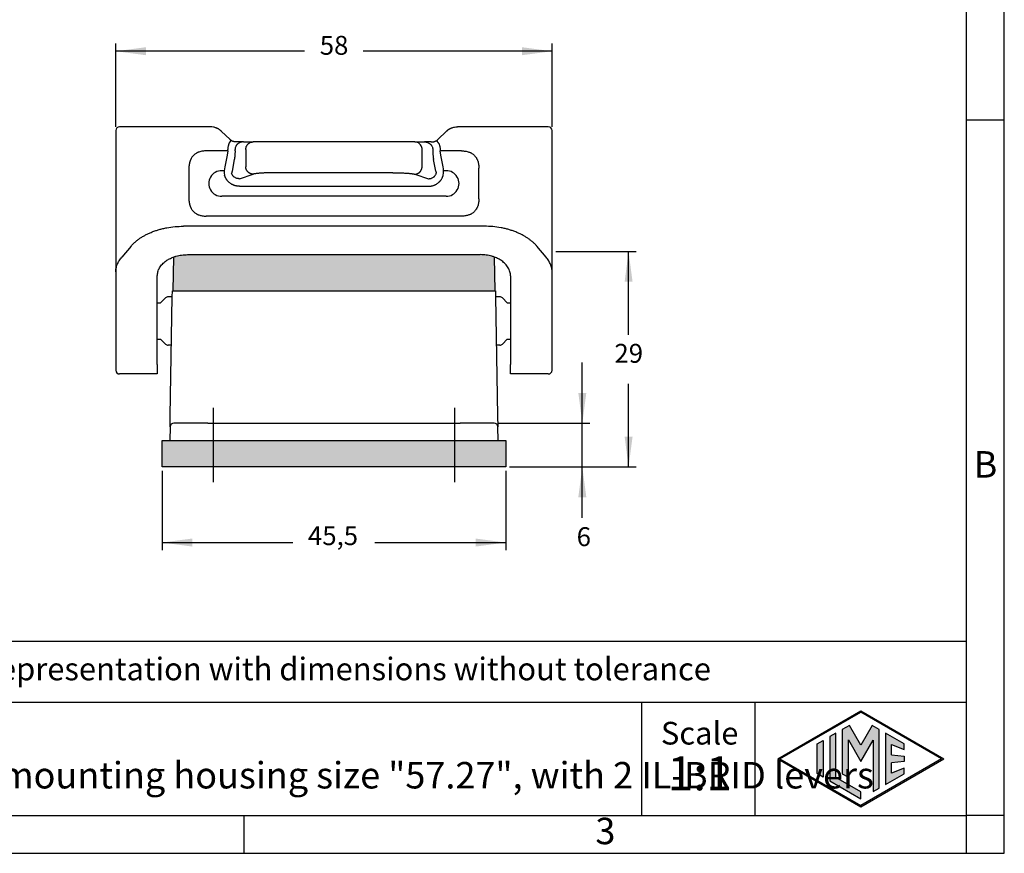
# Model space of a CAD drawing. Units: millimetres. Extents: x -297 to 0, y 0 to 210.
# Drawn here: x -130 to 0, y 0 to 110 of the extents above; entities that cross this region are included whole.
import ezdxf

# ---------------------------------------------------------------- set-up
doc = ezdxf.new("R2010")
doc.units = ezdxf.units.MM
doc.linetypes.add('DOT_CENTER', pattern=[14, 12, -1, 0, -1])
doc.layers.add('1', color=7, linetype='Continuous')
doc.styles.add('CONVERTER_11', font='ARIAL.TTF', dxfattribs={"width": 1.2})
doc.styles.add('CONVERTER_14', font='txt.shx', dxfattribs={"width": 0.9})
doc.dimstyles.new('ME10_DIM_10', dxfattribs={"dimtxt": 2.5, "dimasz": 4, "dimexe": 1, "dimexo": 0.5, "dimgap": 2, "dimtad": 1, "dimtih": 1, "dimtoh": 1, "dimdsep": 46, "dimtxsty": 'CONVERTER_14', "dimsah": 1, "dimcen": 0.09, "dimclrd": 2, "dimclre": 2, "dimclrt": 4, "dimadec": 0, "dimazin": 0, "dimtfac": 1, "dimtdec": 4, "dimtix": 1, "dimtmove": 0, "dimatfit": 3, "dimfxl": 1, "dimtolj": 1, "dimtzin": 0, "dimarcsym": 0})
doc.dimstyles.new('ME10_DIM_11', dxfattribs={"dimtxt": 2.5, "dimasz": 4, "dimexe": 1, "dimexo": 0.5, "dimgap": 2, "dimtad": 0, "dimdsep": 46, "dimtxsty": 'CONVERTER_14', "dimsah": 1, "dimcen": 0.09, "dimclrd": 2, "dimclre": 2, "dimclrt": 4, "dimadec": 0, "dimazin": 0, "dimtfac": 1, "dimtdec": 4, "dimtix": 1, "dimtmove": 0, "dimatfit": 3, "dimfxl": 1, "dimtolj": 1, "dimtzin": 0, "dimarcsym": 0})
doc.dimstyles.new('ME10_DIM_12', dxfattribs={"dimtxt": 2.5, "dimasz": 4, "dimexe": 1, "dimexo": 0.5, "dimgap": 2, "dimtad": 0, "dimtih": 1, "dimtoh": 1, "dimdsep": 46, "dimtxsty": 'CONVERTER_14', "dimsah": 1, "dimcen": 0.09, "dimclrd": 2, "dimclre": 2, "dimclrt": 4, "dimadec": 0, "dimazin": 0, "dimtfac": 1, "dimtdec": 4, "dimtix": 1, "dimtmove": 0, "dimatfit": 3, "dimfxl": 1, "dimtolj": 1, "dimtzin": 0, "dimarcsym": 0})
doc.dimstyles.new('ME10_DIM_13', dxfattribs={"dimtxt": 2.5, "dimasz": 4, "dimexe": 1, "dimexo": 0.5, "dimgap": 2, "dimtad": 0, "dimtih": 1, "dimtoh": 1, "dimdsep": 46, "dimtxsty": 'CONVERTER_14', "dimsah": 1, "dimcen": 0.09, "dimclrd": 2, "dimclre": 2, "dimclrt": 4, "dimadec": 0, "dimazin": 0, "dimtfac": 1, "dimtdec": 4, "dimtix": 1, "dimtmove": 0, "dimatfit": 3, "dimfxl": 1, "dimtolj": 1, "dimtzin": 0, "dimarcsym": 0})

# ---------------------------------------------------------------- blocks, each defined once
blk = doc.blocks.new('_formato_A4', base_point=(9.93, 0))
at = {"layer": '1', "linetype": 'Continuous'}
h = blk.add_hatch(color=7, dxfattribs=at)
h.paths.add_polyline_path([(-8.01, 12.5), (-19, 6.16), (-29.99, 12.5), (-19, 18.84)])
h.paths.add_polyline_path([(-29.69, 12.5), (-19, 6.33), (-8.31, 12.5), (-19, 18.67)], flags=16)
for points in [[(-22.28, 15.9), (-23.09, 15.43), (-23.09, 9.57), (-19, 7.21), (-19, 8.15), (-22.28, 10.04)], [(-20.5, 16.92), (-21.44, 16.38), (-21.45, 10.53), (-20.64, 10.06), (-20.64, 14.99), (-19, 12.15), (-17.37, 14.97), (-17.37, 8.17), (-16.56, 8.62), (-16.56, 16.38), (-17.5, 16.92), (-19, 14.32)], [(-13.27, 14.48), (-15.72, 15.9), (-15.72, 9.1), (-13.27, 10.52), (-13.27, 11.27), (-14.91, 10.61), (-14.91, 11.99), (-13.27, 12.15), (-13.27, 12.85), (-14.91, 13.01), (-14.91, 14.39), (-13.27, 13.73)], [(-23.96, 10.07), (-24.77, 10.54), (-24.77, 14.46), (-23.96, 14.93)]]:
    blk.add_hatch(color=7, dxfattribs=at).paths.add_polyline_path(points)
at = {"layer": '1', "color": 7, "linetype": 'Continuous'}
for p, q in [((0, 0), (0, 210)), ((-5, 5), (-5, 184)), ((0, 97), (-5, 97)), ((-5, 28), (-190, 28)), ((-190, 20), (-5, 20)), ((-48, 20), (-48, 5)), ((-33, 20), (-33, 5)), ((-29.99, 12.5), (-19, 18.84)), ((-29.69, 12.5), (-19, 18.67)), ((-19, 18.84), (-8.01, 12.5)), ((-8.31, 12.5), (-19, 18.67)), ((-22.28, 15.9), (-23.09, 15.43)), ((-22.28, 10.04), (-22.28, 15.9)), ((-21.44, 16.38), (-21.45, 10.53)), ((-20.5, 16.92), (-21.44, 16.38)), ((-19, 14.32), (-20.5, 16.92)), ((-17.5, 16.92), (-19, 14.32)), ((-16.56, 16.38), (-17.5, 16.92)), ((-16.56, 8.62), (-16.56, 16.38)), ((-13.27, 14.48), (-15.72, 15.9)), ((-15.72, 15.9), (-15.72, 9.1)), ((-24.77, 14.46), (-23.96, 14.93)), ((-24.77, 10.54), (-24.77, 14.46)), ((-23.96, 14.93), (-23.96, 10.07)), ((-23.09, 15.43), (-23.09, 9.57)), ((-20.64, 10.06), (-20.64, 14.99)), ((-20.64, 14.99), (-19, 12.15)), ((-19, 12.15), (-17.37, 14.97)), ((-17.37, 14.97), (-17.37, 8.17)), ((-14.91, 13.01), (-14.91, 14.39)), ((-14.91, 14.39), (-13.27, 13.73)), ((-13.27, 13.73), (-13.27, 14.48)), ((-29.99, 12.5), (-19, 6.16)), ((-29.69, 12.5), (-19, 6.33)), ((-19, 6.16), (-8.01, 12.5)), ((-8.31, 12.5), (-19, 6.33)), ((-14.91, 13.01), (-13.27, 12.85)), ((-13.27, 12.15), (-14.91, 11.99)), ((-14.91, 10.61), (-14.91, 11.99)), ((-13.27, 12.85), (-13.27, 12.15)), ((-23.96, 10.07), (-24.77, 10.54)), ((-21.45, 10.53), (-20.64, 10.06)), ((-15.72, 9.1), (-13.27, 10.52)), ((-13.27, 11.27), (-14.91, 10.61)), ((-13.27, 10.52), (-13.27, 11.27)), ((-23.09, 9.57), (-19, 7.21)), ((-19, 8.15), (-22.28, 10.04)), ((-19, 7.21), (-19, 8.15)), ((-17.37, 8.17), (-16.56, 8.62)), ((-196.4, 5), (-100.6, 5)), ((-100.6, 0), (-100.6, 5)), ((-100.6, 5), (-5, 5)), ((-5, 0), (-5, 5)), ((0, 5), (-5, 5)), ((-297, 0), (0, 0))]:
    blk.add_line(p, q, dxfattribs=at)
at = {"layer": '1', "color": 7, "style": 'CONVERTER_11'}
for s, insert, char_height, attachment_point, line_spacing_factor in [('B', (-2.5, 51), 3.5, 5, 1.320528), ('Simplified representation with dimensions without tolerance', (-155, 24), 3, 4, 0.90036), ('CLI 10\\Pbulkhead mounting housing size "57.27", with 2 IL-BRID levers', (-155, 12.5), 3.5, 4, 0.90036), ('Scale', (-40.32, 15.5), 3, 5, 1.320528), ('1:1', (-40.32, 10), 4.5, 5, 1.320528), ('3', (-52.8, 2.5), 3.5, 5, 1.320528)]:
    blk.add_mtext(s, dxfattribs=dict(at, insert=insert, char_height=char_height, attachment_point=attachment_point, line_spacing_factor=line_spacing_factor))
blk = doc.blocks.new('A4_oriz_new', base_point=(-297, 0))
at = {"layer": '1'}
blk.add_blockref('_formato_A4', (9.93, 0), dxfattribs=at)
blk = doc.blocks.new('*D5')
at = {"layer": '1', "color": 2, "linetype": 'Continuous'}
for p, q in [((-59.35, 79.61), (-48.73, 79.61)), ((-49.73, 68.61), (-49.73, 79.61)), ((-49.73, 51.11), (-49.73, 62.11)), ((-65.48, 51.11), (-48.73, 51.11))]:
    blk.add_line(p, q, dxfattribs=at)
at = {"layer": '1', "color": 2}
for points in [[(-49.2, 75.61), (-50.25, 75.61), (-49.73, 79.61)], [(-50.25, 55.11), (-49.2, 55.11), (-49.73, 51.11)]]:
    blk.add_solid(points, dxfattribs=at)
at = {"layer": '1', "color": 4, "insert": (-51.6, 64.11), "char_height": 2.5, "attachment_point": 7, "rotation": 0.0001, "line_spacing_factor": 0.60024, "style": 'CONVERTER_14'}
blk.add_mtext('29', dxfattribs=at)
blk = doc.blocks.new('*D6')
at = {"layer": '1', "color": 2, "linetype": 'Continuous'}
for p, q in [((-55.85, 56.91), (-55.85, 64.91)), ((-67.04, 56.91), (-54.85, 56.91)), ((-55.85, 51.11), (-55.85, 56.91)), ((-65.48, 51.11), (-54.85, 51.11)), ((-55.85, 44.36), (-55.85, 51.11))]:
    blk.add_line(p, q, dxfattribs=at)
at = {"layer": '1', "color": 2}
for points in [[(-56.38, 60.91), (-55.32, 60.91), (-55.85, 56.91)], [(-55.32, 47.11), (-56.38, 47.11), (-55.85, 51.11)]]:
    blk.add_solid(points, dxfattribs=at)
at = {"layer": '1', "color": 4, "insert": (-56.6, 39.86), "char_height": 2.5, "attachment_point": 7, "rotation": 0.0001, "line_spacing_factor": 0.60024, "style": 'CONVERTER_14'}
blk.add_mtext('6', dxfattribs=at)
blk = doc.blocks.new('*D7')
at = {"layer": '1', "color": 2, "linetype": 'Continuous'}
for p, q in [((-117.6, 96.11), (-117.6, 107.11)), ((-59.85, 96.11), (-59.85, 107.11)), ((-92.6, 106.11), (-117.6, 106.11)), ((-59.85, 106.11), (-84.85, 106.11))]:
    blk.add_line(p, q, dxfattribs=at)
at = {"layer": '1', "color": 2}
for points in [[(-113.6, 106.64), (-113.6, 105.58), (-117.6, 106.11)], [(-63.85, 105.58), (-63.85, 106.64), (-59.85, 106.11)]]:
    blk.add_solid(points, dxfattribs=at)
at = {"layer": '1', "color": 4, "insert": (-90.6, 104.86), "char_height": 2.5, "attachment_point": 7, "rotation": 0.0001, "line_spacing_factor": 0.60024, "style": 'CONVERTER_14'}
blk.add_mtext('58', dxfattribs=at)
blk = doc.blocks.new('*D8')
at = {"layer": '1', "color": 2, "linetype": 'Continuous'}
for p, q in [((-111.48, 50.61), (-111.48, 40.11)), ((-65.98, 50.61), (-65.98, 40.11)), ((-111.48, 41.11), (-94.16, 41.11)), ((-83.29, 41.11), (-65.98, 41.11))]:
    blk.add_line(p, q, dxfattribs=at)
at = {"layer": '1', "color": 2}
for points in [[(-107.48, 41.64), (-107.48, 40.58), (-111.48, 41.11)], [(-69.98, 40.58), (-69.98, 41.64), (-65.98, 41.11)]]:
    blk.add_solid(points, dxfattribs=at)
at = {"layer": '1', "color": 4, "insert": (-92.16, 39.99), "char_height": 2.5, "attachment_point": 7, "rotation": 0.0001, "line_spacing_factor": 0.60024, "style": 'CONVERTER_14'}
blk.add_mtext('45,5', dxfattribs=at)

msp = doc.modelspace()

# ---------------------------------------------------------------- hatches: boundary and pattern name
at = {"layer": '1', "linetype": 'Continuous'}
h = msp.add_hatch(color=7, dxfattribs=at)
edge = h.paths.add_edge_path()
edge.add_line((-67.479, 78.87), (-67.401, 74.411))
edge.add_line((-67.401, 74.411), (-68.551, 74.411))
edge.add_line((-68.551, 74.411), (-70.251, 74.411))
edge.add_line((-70.251, 74.411), (-74.35, 74.411))
edge.add_line((-74.35, 74.411), (-74.4, 74.411))
edge.add_line((-74.4, 74.411), (-74.451, 74.411))
edge.add_line((-74.451, 74.411), (-103.001, 74.411))
edge.add_line((-103.001, 74.411), (-103.052, 74.411))
edge.add_line((-103.052, 74.411), (-103.102, 74.411))
edge.add_line((-103.102, 74.411), (-107.201, 74.411))
edge.add_line((-107.201, 74.411), (-108.901, 74.411))
edge.add_line((-108.901, 74.411), (-110.051, 74.411))
edge.add_line((-110.051, 74.411), (-109.973, 78.87))
edge.add_spline(control_points=[(-109.973, 78.87), (-109.911, 78.892), (-109.798, 78.932), (-109.439, 79.042), (-108.878, 79.165), (-108.361, 79.186), (-108.101, 79.196)], knot_values=[0, 0, 0, 0, 0.1955158, 0.3595485, 1.1266612, 1.908876, 1.908876, 1.908876, 1.908876], degree=3, periodic=0)
edge.add_line((-108.101, 79.196), (-69.351, 79.196))
edge.add_spline(control_points=[(-69.351, 79.196), (-69.09, 79.186), (-68.573, 79.165), (-68.012, 79.042), (-67.653, 78.932), (-67.54, 78.892), (-67.479, 78.87)], knot_values=[0, 0, 0, 0, 0.7822148, 1.5493275, 1.7133602, 1.908876, 1.908876, 1.908876, 1.908876], degree=3, periodic=0)
msp.add_hatch(color=7, dxfattribs=at).paths.add_polyline_path([(-65.976, 51.111), (-111.476, 51.111), (-111.476, 54.611), (-65.976, 54.611)])

# ---------------------------------------------------------------- linework, layer by layer
at = {"color": 7, "linetype": 'Continuous'}
for p, q in [((-116.364, 96.111), (-117.101, 96.111)), ((-115.147, 96.111), (-116.364, 96.111)), ((-108.652, 96.111), (-115.147, 96.111)), ((-105.073, 96.111), (-108.652, 96.111)), ((-103.628, 95.531), (-102.467, 94.41)), ((-74.985, 94.41), (-73.824, 95.531)), ((-68.8, 96.111), (-72.379, 96.111)), ((-62.305, 96.111), (-68.8, 96.111)), ((-61.088, 96.111), (-62.305, 96.111)), ((-60.351, 96.111), (-61.088, 96.111)), ((-100.709, 94.111), (-101.608, 94.111)), ((-100.709, 94.111), (-99.429, 94.111)), ((-96.531, 94.111), (-99.429, 94.111)), ((-80.92, 94.111), (-96.531, 94.111)), ((-78.023, 94.111), (-80.92, 94.111)), ((-78.023, 94.111), (-76.743, 94.111)), ((-75.844, 94.111), (-76.743, 94.111)), ((-102.779, 92.926), (-105.622, 92.926)), ((-102.779, 92.926), (-102.779, 93.111)), ((-100.395, 93.111), (-100.395, 90.833)), ((-77.057, 90.833), (-77.057, 93.111)), ((-74.672, 93.111), (-74.672, 92.926)), ((-71.83, 92.926), (-74.672, 92.926)), ((-102.876, 92.353), (-103.164, 90.818)), ((-74.287, 90.818), (-74.575, 92.353)), ((-107.916, 90.632), (-107.916, 86.59)), ((-80.92, 90.031), (-96.531, 90.031)), ((-69.536, 86.59), (-69.536, 90.632)), ((-101.238, 88.25), (-76.214, 88.25)), ((-71.83, 84.296), (-105.622, 84.296)), ((-88.726, 82.957), (-108.652, 82.957)), ((-68.8, 82.957), (-88.726, 82.957)), ((-115.58, 80.331), (-116.797, 78.855)), ((-60.655, 78.855), (-61.872, 80.331)), ((-109.973, 78.87), (-110.051, 74.411)), ((-108.101, 79.196), (-69.351, 79.196)), ((-67.401, 74.411), (-67.479, 78.87)), ((-112.101, 68.011), (-112.101, 76.395)), ((-65.351, 76.395), (-65.351, 68.011)), ((-110.115, 73.611), (-110.101, 74.411)), ((-110.101, 74.411), (-110.051, 74.411)), ((-110.051, 74.411), (-108.901, 74.411)), ((-108.901, 74.411), (-107.201, 74.411)), ((-107.201, 74.411), (-103.102, 74.411)), ((-103.102, 74.411), (-103.052, 74.411)), ((-103.052, 74.411), (-103.001, 74.411)), ((-103.001, 74.411), (-74.451, 74.411)), ((-74.451, 74.411), (-74.4, 74.411)), ((-74.4, 74.411), (-74.35, 74.411)), ((-74.35, 74.411), (-70.251, 74.411)), ((-70.251, 74.411), (-68.551, 74.411)), ((-68.551, 74.411), (-67.401, 74.411)), ((-67.401, 74.411), (-67.351, 74.411)), ((-67.351, 74.411), (-67.337, 73.611)), ((-111.017, 73.465), (-111.67, 72.811)), ((-110.17, 73.611), (-110.663, 73.611)), ((-110.389, 57.894), (-110.115, 73.611)), ((-67.337, 73.611), (-67.063, 57.894)), ((-66.788, 73.611), (-67.281, 73.611)), ((-65.781, 72.811), (-66.435, 73.465)), ((-112.101, 72.811), (-111.67, 72.811)), ((-65.781, 72.811), (-65.351, 72.811)), ((-112.101, 68.011), (-111.67, 68.011)), ((-112.101, 64.677), (-112.101, 68.011)), ((-111.017, 67.357), (-111.67, 68.011)), ((-65.781, 68.011), (-66.435, 67.357)), ((-65.781, 68.011), (-65.351, 68.011)), ((-65.351, 68.011), (-65.351, 64.677)), ((-110.226, 67.211), (-110.663, 67.211)), ((-66.788, 67.211), (-67.225, 67.211)), ((-112.101, 64.677), (-112.101, 63.411)), ((-65.351, 63.411), (-65.351, 64.677)), ((-113.551, 63.411), (-117.101, 63.411)), ((-112.101, 63.411), (-113.551, 63.411)), ((-63.901, 63.411), (-65.351, 63.411)), ((-60.351, 63.411), (-63.901, 63.411)), ((-110.415, 56.42), (-110.389, 57.894)), ((-67.063, 57.894), (-67.037, 56.42)), ((-110.415, 56.42), (-110.446, 54.611)), ((-105.415, 56.911), (-109.915, 56.911)), ((-105.415, 56.911), (-103.39, 56.911)), ((-103.39, 56.911), (-99.601, 56.911)), ((-99.601, 56.911), (-77.851, 56.911)), ((-77.851, 56.911), (-74.062, 56.911)), ((-74.062, 56.911), (-72.036, 56.911)), ((-67.537, 56.911), (-72.036, 56.911)), ((-67.006, 54.611), (-67.037, 56.42)), ((-111.476, 51.111), (-111.476, 54.611)), ((-111.476, 54.611), (-65.976, 54.611)), ((-65.976, 54.611), (-65.976, 51.111)), ((-65.976, 51.111), (-111.476, 51.111))]:
    msp.add_line(p, q, dxfattribs=at)
at = {"color": 2, "linetype": 'Continuous'}
for p, q in [((-101.814, 92.926), (-101.814, 93.111)), ((-75.638, 93.111), (-75.638, 92.926)), ((-101.91, 91.779), (-102.198, 90.244)), ((-75.253, 90.244), (-75.541, 91.779)), ((-103.199, 90.299), (-103.567, 90.299)), ((-73.884, 90.299), (-74.252, 90.299)), ((-101.238, 89.246), (-99.429, 89.837)), ((-78.023, 89.837), (-76.214, 89.246)), ((-73.884, 86.923), (-103.567, 86.923))]:
    msp.add_line(p, q, dxfattribs=at)
at = {"color": 7, "linetype": 'Continuous'}
for centre, start, end in [((-117.101, 95.611), 90, 180), ((-60.351, 95.611), 0, 90), ((-110.663, 73.111), 90, 135), ((-66.788, 73.111), 45, 90), ((-110.663, 67.711), 225, 270), ((-66.788, 67.711), 270, 315), ((-117.101, 63.911), 180, 270), ((-60.351, 63.911), 270, 0), ((-109.915, 56.411), 90.02215, 178.99995), ((-109.915, 56.411), 89.98893, 90.01107), ((-67.537, 56.411), 1.00005, 89.97785), ((-67.537, 56.411), 89.98893, 90.01107)]:
    msp.add_arc(centre, 0.5, start, end, dxfattribs=at)
for points, knots in [([(-103.664, 95.565), (-103.683, 95.583), (-103.72, 95.616), (-103.786, 95.67), (-103.859, 95.725), (-103.94, 95.78), (-104.022, 95.83), (-104.111, 95.879), (-104.202, 95.923), (-104.386, 96.001), (-104.673, 96.089), (-104.94, 96.104), (-105.073, 96.111)], [0, 0, 0, 0, 0.0764902, 0.1493602, 0.2582163, 0.3482031, 0.4432577, 0.546764, 0.6535768, 0.7464795, 1.1454956, 1.5451958, 1.5451958, 1.5451958, 1.5451958]), ([(-103.777, 95.662), (-103.777, 95.662), (-103.777, 95.662), (-103.772, 95.658), (-103.763, 95.651), (-103.748, 95.639), (-103.733, 95.626), (-103.717, 95.613), (-103.704, 95.601), (-103.694, 95.593), (-103.688, 95.587), (-103.682, 95.582), (-103.677, 95.577), (-103.672, 95.573), (-103.668, 95.569), (-103.665, 95.567), (-103.664, 95.565)], [0, 0, 0, 0, 0.00032047, 0.00064065, 0.01852433, 0.03739756, 0.0572252, 0.07797266, 0.09960588, 0.10857274, 0.11701971, 0.1248872, 0.13211554, 0.13864502, 0.14441588, 0.14936831, 0.14936831, 0.14936831, 0.14936831]), ([(-103.628, 95.531), (-103.634, 95.537), (-103.646, 95.549), (-103.658, 95.56), (-103.664, 95.565)], [0, 0, 0, 0, 0.025061928, 0.049755642, 0.049755642, 0.049755642, 0.049755642]), ([(-73.824, 95.531), (-73.818, 95.537), (-73.806, 95.549), (-73.794, 95.56), (-73.788, 95.565)], [0, 0, 0, 0, 0.025061928, 0.049755642, 0.049755642, 0.049755642, 0.049755642]), ([(-73.788, 95.565), (-73.769, 95.583), (-73.732, 95.616), (-73.665, 95.67), (-73.593, 95.725), (-73.512, 95.78), (-73.43, 95.83), (-73.34, 95.879), (-73.249, 95.923), (-73.066, 96.001), (-72.779, 96.089), (-72.512, 96.104), (-72.379, 96.111)], [0, 0, 0, 0, 0.0764902, 0.1493602, 0.2582163, 0.3482031, 0.4432577, 0.546764, 0.6535768, 0.7464795, 1.1454956, 1.5451958, 1.5451958, 1.5451958, 1.5451958]), ([(-73.674, 95.662), (-73.674, 95.662), (-73.675, 95.662), (-73.679, 95.658), (-73.689, 95.651), (-73.704, 95.639), (-73.719, 95.626), (-73.735, 95.613), (-73.748, 95.601), (-73.758, 95.593), (-73.764, 95.587), (-73.77, 95.582), (-73.775, 95.577), (-73.78, 95.573), (-73.784, 95.569), (-73.787, 95.567), (-73.788, 95.565)], [0, 0, 0, 0, 0.00032047, 0.00064065, 0.01852433, 0.03739756, 0.0572252, 0.07797266, 0.09960588, 0.10857274, 0.11701971, 0.1248872, 0.13211554, 0.13864502, 0.14441588, 0.14936831, 0.14936831, 0.14936831, 0.14936831]), ([(-102.616, 93.889), (-102.629, 93.86), (-102.654, 93.799), (-102.686, 93.707), (-102.715, 93.609), (-102.744, 93.486), (-102.773, 93.318), (-102.777, 93.185), (-102.779, 93.111)], [0, 0, 0, 0, 0.0940387, 0.19939944, 0.29207777, 0.39939433, 0.57931352, 0.80021268, 0.80021268, 0.80021268, 0.80021268]), ([(-102.616, 93.889), (-102.614, 93.892), (-102.61, 93.898), (-102.603, 93.908), (-102.597, 93.918), (-102.59, 93.927), (-102.583, 93.937), (-102.577, 93.947), (-102.57, 93.957), (-102.563, 93.967), (-102.556, 93.977), (-102.549, 93.987), (-102.542, 93.997), (-102.535, 94.007), (-102.528, 94.017), (-102.521, 94.027), (-102.515, 94.036), (-102.51, 94.044), (-102.505, 94.051), (-102.5, 94.058), (-102.495, 94.065), (-102.49, 94.072), (-102.485, 94.079), (-102.481, 94.086), (-102.476, 94.093), (-102.471, 94.1), (-102.467, 94.107), (-102.462, 94.114), (-102.457, 94.12), (-102.453, 94.127), (-102.448, 94.133), (-102.444, 94.14), (-102.44, 94.146), (-102.435, 94.152), (-102.431, 94.159), (-102.427, 94.165), (-102.423, 94.171), (-102.419, 94.176), (-102.415, 94.181), (-102.412, 94.186), (-102.409, 94.191), (-102.406, 94.195), (-102.403, 94.2), (-102.4, 94.204), (-102.397, 94.209), (-102.394, 94.213), (-102.391, 94.217), (-102.388, 94.221), (-102.385, 94.225), (-102.383, 94.229), (-102.38, 94.233), (-102.377, 94.237), (-102.375, 94.24), (-102.373, 94.244), (-102.37, 94.247), (-102.368, 94.25), (-102.366, 94.254), (-102.364, 94.257), (-102.362, 94.26), (-102.36, 94.263), (-102.358, 94.265), (-102.356, 94.268), (-102.354, 94.271), (-102.352, 94.273), (-102.351, 94.275), (-102.349, 94.277), (-102.348, 94.279), (-102.347, 94.281), (-102.345, 94.283), (-102.344, 94.285), (-102.343, 94.287), (-102.342, 94.288), (-102.341, 94.29), (-102.34, 94.291), (-102.339, 94.292), (-102.338, 94.294), (-102.337, 94.295), (-102.337, 94.296), (-102.336, 94.297), (-102.335, 94.298), (-102.335, 94.299), (-102.334, 94.299), (-102.334, 94.3), (-102.334, 94.3), (-102.333, 94.3), (-102.333, 94.301), (-102.333, 94.301), (-102.333, 94.301), (-102.333, 94.301), (-102.333, 94.301)], [0, 0, 0, 0, 0.01147175, 0.02306387, 0.03476546, 0.04656564, 0.0584535, 0.07041815, 0.0824487, 0.09453425, 0.1066639, 0.11882676, 0.13101194, 0.14320854, 0.15540567, 0.16759242, 0.17975791, 0.18841658, 0.19704843, 0.2056482, 0.21421063, 0.22273046, 0.23120242, 0.23962126, 0.24798172, 0.25627852, 0.26450641, 0.27266014, 0.28073442, 0.28872402, 0.29662366, 0.30442808, 0.31213202, 0.31973022, 0.32721742, 0.33458836, 0.34183777, 0.34896039, 0.35485677, 0.36065418, 0.36635111, 0.37194602, 0.37743737, 0.38282364, 0.38810328, 0.39327478, 0.39833659, 0.40328718, 0.40812503, 0.41284859, 0.41745634, 0.42194675, 0.42631827, 0.43056939, 0.43469856, 0.43870426, 0.44258495, 0.4463391, 0.44996517, 0.45346164, 0.45682698, 0.46005964, 0.4631581, 0.46602788, 0.46877727, 0.47140664, 0.47391636, 0.47630683, 0.47857841, 0.48073148, 0.48276642, 0.4846836, 0.48648341, 0.48816622, 0.48973241, 0.49118235, 0.49262502, 0.49393434, 0.49511168, 0.49615839, 0.49707585, 0.49786543, 0.49852883, 0.49906765, 0.49948357, 0.49971593, 0.49988093, 0.49995754, 0.50001196, 0.50001196, 0.50001196, 0.50001196]), ([(-102.333, 94.301), (-102.347, 94.311), (-102.37, 94.327), (-102.4, 94.351), (-102.42, 94.368), (-102.436, 94.382), (-102.451, 94.395), (-102.462, 94.405), (-102.467, 94.41)], [0, 0, 0, 0, 0.0502615, 0.08644708, 0.11251198, 0.12996908, 0.15148546, 0.17258064, 0.17258064, 0.17258064, 0.17258064]), ([(-101.608, 94.111), (-101.634, 94.111), (-101.689, 94.112), (-101.775, 94.117), (-101.862, 94.128), (-101.951, 94.143), (-102.04, 94.165), (-102.135, 94.196), (-102.208, 94.228), (-102.257, 94.254), (-102.278, 94.266), (-102.294, 94.276), (-102.307, 94.284), (-102.321, 94.292), (-102.329, 94.298), (-102.333, 94.301)], [0, 0, 0, 0, 0.07938211, 0.16257896, 0.25930686, 0.34324438, 0.43365859, 0.53361391, 0.64103642, 0.67288759, 0.69971811, 0.71264234, 0.73056918, 0.74588761, 0.76099491, 0.76099491, 0.76099491, 0.76099491]), ([(-100.395, 93.111), (-100.389, 93.198), (-100.376, 93.372), (-100.275, 93.616), (-100.121, 93.826), (-99.918, 93.986), (-99.683, 94.091), (-99.513, 94.104), (-99.429, 94.111)], [0, 0, 0, 0, 0.2609033, 0.5206721, 0.7784637, 1.0339535, 1.2874329, 1.5397443, 1.5397443, 1.5397443, 1.5397443]), ([(-77.057, 93.111), (-77.063, 93.198), (-77.076, 93.372), (-77.177, 93.616), (-77.331, 93.826), (-77.533, 93.986), (-77.769, 94.091), (-77.938, 94.104), (-78.023, 94.111)], [0, 0, 0, 0, 0.2609033, 0.5206721, 0.7784637, 1.0339535, 1.2874329, 1.5397443, 1.5397443, 1.5397443, 1.5397443]), ([(-75.844, 94.111), (-75.817, 94.111), (-75.763, 94.112), (-75.677, 94.117), (-75.589, 94.128), (-75.5, 94.143), (-75.412, 94.165), (-75.317, 94.196), (-75.244, 94.228), (-75.195, 94.254), (-75.174, 94.266), (-75.158, 94.276), (-75.145, 94.284), (-75.131, 94.292), (-75.123, 94.298), (-75.119, 94.301)], [0, 0, 0, 0, 0.07938211, 0.16257896, 0.25930686, 0.34324438, 0.43365859, 0.53361391, 0.64103642, 0.67288759, 0.69971811, 0.71264234, 0.73056918, 0.74588761, 0.76099491, 0.76099491, 0.76099491, 0.76099491]), ([(-75.119, 94.301), (-75.105, 94.311), (-75.081, 94.327), (-75.052, 94.351), (-75.032, 94.368), (-75.015, 94.382), (-75, 94.395), (-74.99, 94.405), (-74.985, 94.41)], [0, 0, 0, 0, 0.0502615, 0.08644708, 0.11251198, 0.12996908, 0.15148546, 0.17258064, 0.17258064, 0.17258064, 0.17258064]), ([(-74.835, 93.889), (-74.837, 93.892), (-74.842, 93.898), (-74.848, 93.908), (-74.855, 93.918), (-74.862, 93.927), (-74.868, 93.937), (-74.875, 93.947), (-74.882, 93.957), (-74.889, 93.967), (-74.896, 93.977), (-74.903, 93.987), (-74.91, 93.997), (-74.916, 94.007), (-74.923, 94.017), (-74.93, 94.027), (-74.936, 94.036), (-74.942, 94.044), (-74.947, 94.051), (-74.952, 94.058), (-74.957, 94.065), (-74.961, 94.072), (-74.966, 94.079), (-74.971, 94.086), (-74.976, 94.093), (-74.98, 94.1), (-74.985, 94.107), (-74.99, 94.114), (-74.994, 94.12), (-74.999, 94.127), (-75.003, 94.133), (-75.008, 94.14), (-75.012, 94.146), (-75.016, 94.152), (-75.021, 94.159), (-75.025, 94.165), (-75.029, 94.171), (-75.033, 94.176), (-75.036, 94.181), (-75.04, 94.186), (-75.043, 94.191), (-75.046, 94.195), (-75.049, 94.2), (-75.052, 94.204), (-75.055, 94.209), (-75.058, 94.213), (-75.061, 94.217), (-75.064, 94.221), (-75.066, 94.225), (-75.069, 94.229), (-75.072, 94.233), (-75.074, 94.237), (-75.077, 94.24), (-75.079, 94.244), (-75.082, 94.247), (-75.084, 94.25), (-75.086, 94.254), (-75.088, 94.257), (-75.09, 94.26), (-75.092, 94.263), (-75.094, 94.265), (-75.096, 94.268), (-75.098, 94.271), (-75.099, 94.273), (-75.101, 94.275), (-75.102, 94.277), (-75.104, 94.279), (-75.105, 94.281), (-75.106, 94.283), (-75.108, 94.285), (-75.109, 94.287), (-75.11, 94.288), (-75.111, 94.29), (-75.112, 94.291), (-75.113, 94.292), (-75.114, 94.294), (-75.114, 94.295), (-75.115, 94.296), (-75.116, 94.297), (-75.116, 94.298), (-75.117, 94.299), (-75.117, 94.299), (-75.118, 94.3), (-75.118, 94.3), (-75.118, 94.3), (-75.118, 94.301), (-75.118, 94.301), (-75.119, 94.301), (-75.119, 94.301), (-75.119, 94.301)], [0, 0, 0, 0, 0.01147175, 0.02306387, 0.03476546, 0.04656564, 0.0584535, 0.07041815, 0.0824487, 0.09453425, 0.1066639, 0.11882676, 0.13101194, 0.14320854, 0.15540567, 0.16759242, 0.17975791, 0.18841658, 0.19704843, 0.2056482, 0.21421063, 0.22273046, 0.23120242, 0.23962126, 0.24798172, 0.25627852, 0.26450641, 0.27266014, 0.28073442, 0.28872402, 0.29662366, 0.30442808, 0.31213202, 0.31973022, 0.32721742, 0.33458836, 0.34183777, 0.34896039, 0.35485677, 0.36065418, 0.36635111, 0.37194602, 0.37743737, 0.38282364, 0.38810328, 0.39327478, 0.39833659, 0.40328718, 0.40812503, 0.41284859, 0.41745634, 0.42194675, 0.42631827, 0.43056939, 0.43469856, 0.43870426, 0.44258495, 0.4463391, 0.44996517, 0.45346164, 0.45682698, 0.46005964, 0.4631581, 0.46602788, 0.46877727, 0.47140664, 0.47391636, 0.47630683, 0.47857841, 0.48073148, 0.48276642, 0.4846836, 0.48648341, 0.48816622, 0.48973241, 0.49118235, 0.49262502, 0.49393434, 0.49511168, 0.49615839, 0.49707585, 0.49786543, 0.49852883, 0.49906765, 0.49948357, 0.49971593, 0.49988093, 0.49995754, 0.50001196, 0.50001196, 0.50001196, 0.50001196]), ([(-74.835, 93.889), (-74.823, 93.86), (-74.797, 93.799), (-74.765, 93.707), (-74.737, 93.609), (-74.707, 93.486), (-74.679, 93.318), (-74.675, 93.185), (-74.672, 93.111)], [0, 0, 0, 0, 0.0940387, 0.19939944, 0.29207777, 0.39939433, 0.57931352, 0.80021268, 0.80021268, 0.80021268, 0.80021268]), ([(-105.622, 92.926), (-105.7, 92.925), (-105.862, 92.922), (-106.106, 92.896), (-106.352, 92.85), (-106.544, 92.794), (-106.69, 92.739), (-106.786, 92.697), (-106.883, 92.648), (-107.005, 92.579), (-107.155, 92.476), (-107.32, 92.33), (-107.466, 92.165), (-107.569, 92.015), (-107.638, 91.893), (-107.686, 91.796), (-107.728, 91.7), (-107.783, 91.555), (-107.839, 91.363), (-107.886, 91.116), (-107.912, 90.873), (-107.914, 90.71), (-107.916, 90.632)], [0, 0, 0, 0, 0.2338462, 0.4882733, 0.7328101, 0.9865053, 1.0869114, 1.198677, 1.3011107, 1.4128721, 1.6181968, 1.845411, 2.0723359, 2.277944, 2.3898375, 2.4921246, 2.6038154, 2.7042617, 2.9579643, 3.2023578, 3.4567032, 3.6904537, 3.6904537, 3.6904537, 3.6904537]), ([(-71.83, 92.926), (-71.752, 92.925), (-71.589, 92.922), (-71.346, 92.896), (-71.099, 92.85), (-70.907, 92.794), (-70.762, 92.739), (-70.666, 92.697), (-70.569, 92.648), (-70.447, 92.579), (-70.297, 92.476), (-70.132, 92.33), (-69.986, 92.165), (-69.883, 92.015), (-69.814, 91.893), (-69.765, 91.796), (-69.723, 91.7), (-69.668, 91.555), (-69.612, 91.363), (-69.566, 91.116), (-69.54, 90.873), (-69.537, 90.71), (-69.536, 90.632)], [0, 0, 0, 0, 0.2338462, 0.4882733, 0.7328101, 0.9865053, 1.0869114, 1.198677, 1.3011107, 1.4128721, 1.6181968, 1.845411, 2.0723359, 2.277944, 2.3898375, 2.4921246, 2.6038154, 2.7042617, 2.9579643, 3.2023578, 3.4567032, 3.6904537, 3.6904537, 3.6904537, 3.6904537]), ([(-99.429, 89.837), (-99.443, 89.837), (-99.472, 89.838), (-99.515, 89.842), (-99.559, 89.848), (-99.603, 89.857), (-99.647, 89.867), (-99.692, 89.88), (-99.736, 89.895), (-99.781, 89.913), (-99.824, 89.933), (-99.86, 89.951), (-99.889, 89.967), (-99.91, 89.98), (-99.931, 89.993), (-99.951, 90.007), (-99.972, 90.021), (-99.992, 90.036), (-100.011, 90.051), (-100.031, 90.067), (-100.05, 90.084), (-100.069, 90.101), (-100.087, 90.118), (-100.105, 90.136), (-100.122, 90.155), (-100.139, 90.173), (-100.155, 90.193), (-100.171, 90.212), (-100.187, 90.232), (-100.202, 90.253), (-100.216, 90.273), (-100.235, 90.301), (-100.256, 90.337), (-100.28, 90.381), (-100.302, 90.425), (-100.321, 90.47), (-100.338, 90.516), (-100.353, 90.562), (-100.365, 90.608), (-100.376, 90.653), (-100.384, 90.699), (-100.389, 90.744), (-100.393, 90.789), (-100.394, 90.818), (-100.395, 90.833)], [0, 0, 0, 0, 0.0426185, 0.086018, 0.1301806, 0.1750836, 0.220701, 0.2670019, 0.3139516, 0.3615104, 0.4096347, 0.458276, 0.4827762, 0.5073856, 0.5320972, 0.5569033, 0.5817964, 0.6067687, 0.6318119, 0.656918, 0.6820785, 0.7072847, 0.7325282, 0.7577999, 0.783091, 0.8083926, 0.8336957, 0.858991, 0.8842697, 0.9095226, 0.9347406, 0.9599149, 1.0100929, 1.0599903, 1.1095393, 1.1586749, 1.2073349, 1.2554616, 1.3030005, 1.3499021, 1.3961212, 1.4416176, 1.4863553, 1.5303039, 1.5303039, 1.5303039, 1.5303039]), ([(-96.531, 90.031), (-96.619, 90.031), (-96.782, 90.031), (-97.026, 90.028), (-97.26, 90.024), (-97.49, 90.018), (-97.718, 90.01), (-97.944, 90.001), (-98.16, 89.989), (-98.356, 89.977), (-98.539, 89.964), (-98.709, 89.95), (-98.873, 89.933), (-99.02, 89.916), (-99.151, 89.897), (-99.259, 89.878), (-99.348, 89.86), (-99.403, 89.844), (-99.429, 89.837)], [0, 0, 0, 0, 0.2633718, 0.4898253, 0.7305351, 0.9660681, 1.1790502, 1.4166585, 1.6431536, 1.8292922, 2.005008, 2.193222, 2.3429963, 2.4990204, 2.6366312, 2.7398736, 2.8279976, 2.9098072, 2.9098072, 2.9098072, 2.9098072]), ([(-80.92, 90.031), (-80.833, 90.031), (-80.669, 90.031), (-80.426, 90.028), (-80.192, 90.024), (-79.962, 90.018), (-79.733, 90.01), (-79.508, 90.001), (-79.291, 89.989), (-79.096, 89.977), (-78.913, 89.964), (-78.742, 89.95), (-78.578, 89.933), (-78.432, 89.916), (-78.301, 89.897), (-78.193, 89.878), (-78.103, 89.86), (-78.049, 89.844), (-78.023, 89.837)], [0, 0, 0, 0, 0.2633718, 0.4898253, 0.7305351, 0.9660681, 1.1790502, 1.4166585, 1.6431536, 1.8292922, 2.005008, 2.193222, 2.3429963, 2.4990204, 2.6366312, 2.7398736, 2.8279976, 2.9098072, 2.9098072, 2.9098072, 2.9098072]), ([(-78.023, 89.837), (-78.008, 89.837), (-77.98, 89.838), (-77.937, 89.842), (-77.893, 89.848), (-77.849, 89.857), (-77.804, 89.867), (-77.76, 89.88), (-77.715, 89.895), (-77.671, 89.913), (-77.627, 89.933), (-77.591, 89.951), (-77.563, 89.967), (-77.542, 89.98), (-77.521, 89.993), (-77.5, 90.007), (-77.48, 90.021), (-77.46, 90.036), (-77.44, 90.051), (-77.421, 90.067), (-77.402, 90.084), (-77.383, 90.101), (-77.365, 90.118), (-77.347, 90.136), (-77.33, 90.155), (-77.313, 90.173), (-77.296, 90.193), (-77.28, 90.212), (-77.265, 90.232), (-77.25, 90.253), (-77.236, 90.273), (-77.217, 90.301), (-77.195, 90.337), (-77.171, 90.381), (-77.15, 90.425), (-77.13, 90.47), (-77.113, 90.516), (-77.099, 90.562), (-77.086, 90.608), (-77.076, 90.653), (-77.068, 90.699), (-77.062, 90.744), (-77.058, 90.789), (-77.057, 90.818), (-77.057, 90.833)], [0, 0, 0, 0, 0.0426185, 0.086018, 0.1301806, 0.1750836, 0.220701, 0.2670019, 0.3139516, 0.3615104, 0.4096347, 0.458276, 0.4827762, 0.5073856, 0.5320972, 0.5569033, 0.5817964, 0.6067687, 0.6318119, 0.656918, 0.6820785, 0.7072847, 0.7325282, 0.7577999, 0.783091, 0.8083926, 0.8336957, 0.858991, 0.8842697, 0.9095226, 0.9347406, 0.9599149, 1.0100929, 1.0599903, 1.1095393, 1.1586749, 1.2073349, 1.2554616, 1.3030005, 1.3499021, 1.3961212, 1.4416176, 1.4863553, 1.5303039, 1.5303039, 1.5303039, 1.5303039]), ([(-101.238, 88.25), (-101.271, 88.25), (-101.337, 88.251), (-101.437, 88.258), (-101.536, 88.27), (-101.614, 88.283), (-101.672, 88.295), (-101.742, 88.31), (-101.844, 88.337), (-101.954, 88.374), (-102.04, 88.408), (-102.103, 88.435), (-102.166, 88.465), (-102.248, 88.507), (-102.348, 88.566), (-102.463, 88.644), (-102.572, 88.729), (-102.656, 88.805), (-102.717, 88.867), (-102.759, 88.912), (-102.799, 88.957), (-102.851, 89.02), (-102.912, 89.102), (-102.979, 89.204), (-103.04, 89.31), (-103.084, 89.402), (-103.117, 89.476), (-103.139, 89.533), (-103.16, 89.591), (-103.176, 89.642), (-103.189, 89.687), (-103.196, 89.712), (-103.199, 89.725)], [0, 0, 0, 0, 0.0995699, 0.1990432, 0.2985966, 0.3984106, 0.4370061, 0.4756433, 0.6141875, 0.753136, 0.8223362, 0.8916105, 0.9610253, 1.0306483, 1.1688919, 1.3073253, 1.4460756, 1.5852942, 1.6462, 1.7072484, 1.7683991, 1.8296131, 1.95164, 2.0738932, 2.1959454, 2.3181316, 2.3791855, 2.4402646, 2.5013298, 2.5623976, 2.6018893, 2.6413772, 2.6413772, 2.6413772, 2.6413772]), ([(-76.214, 88.25), (-76.181, 88.25), (-76.114, 88.251), (-76.015, 88.258), (-75.916, 88.27), (-75.838, 88.283), (-75.78, 88.295), (-75.71, 88.31), (-75.608, 88.337), (-75.498, 88.374), (-75.412, 88.408), (-75.348, 88.435), (-75.286, 88.465), (-75.203, 88.507), (-75.104, 88.566), (-74.989, 88.644), (-74.88, 88.729), (-74.796, 88.805), (-74.735, 88.867), (-74.693, 88.912), (-74.652, 88.957), (-74.601, 89.02), (-74.539, 89.102), (-74.472, 89.204), (-74.412, 89.31), (-74.367, 89.402), (-74.335, 89.476), (-74.313, 89.533), (-74.292, 89.591), (-74.276, 89.642), (-74.262, 89.687), (-74.256, 89.712), (-74.252, 89.725)], [0, 0, 0, 0, 0.0995699, 0.1990432, 0.2985966, 0.3984106, 0.4370061, 0.4756433, 0.6141875, 0.753136, 0.8223362, 0.8916105, 0.9610253, 1.0306483, 1.1688919, 1.3073253, 1.4460756, 1.5852942, 1.6462, 1.7072484, 1.7683991, 1.8296131, 1.95164, 2.0738932, 2.1959454, 2.3181316, 2.3791855, 2.4402646, 2.5013298, 2.5623976, 2.6018893, 2.6413772, 2.6413772, 2.6413772, 2.6413772]), ([(-107.916, 86.59), (-107.914, 86.512), (-107.912, 86.349), (-107.885, 86.103), (-107.839, 85.857), (-107.782, 85.665), (-107.728, 85.522), (-107.686, 85.425), (-107.637, 85.328), (-107.568, 85.206), (-107.465, 85.057), (-107.32, 84.892), (-107.154, 84.746), (-107.005, 84.644), (-106.884, 84.574), (-106.787, 84.526), (-106.689, 84.483), (-106.49, 84.408), (-106.137, 84.317), (-105.808, 84.303), (-105.622, 84.296)], [0, 0, 0, 0, 0.2338462, 0.4882733, 0.7405322, 0.9865071, 1.0869131, 1.1986788, 1.3045163, 1.412874, 1.6181987, 1.8454129, 2.0723379, 2.2779459, 2.386167, 2.4921267, 2.6038176, 2.7042638, 3.1316897, 3.6895788, 3.6895788, 3.6895788, 3.6895788]), ([(-69.536, 86.59), (-69.537, 86.512), (-69.54, 86.349), (-69.566, 86.103), (-69.613, 85.857), (-69.669, 85.665), (-69.724, 85.522), (-69.766, 85.425), (-69.815, 85.328), (-69.884, 85.206), (-69.986, 85.057), (-70.132, 84.892), (-70.297, 84.746), (-70.446, 84.644), (-70.568, 84.574), (-70.665, 84.526), (-70.762, 84.483), (-70.962, 84.408), (-71.315, 84.317), (-71.644, 84.303), (-71.83, 84.296)], [0, 0, 0, 0, 0.2338462, 0.4882733, 0.7405322, 0.9865071, 1.0869131, 1.1986788, 1.3045163, 1.412874, 1.6181987, 1.8454129, 2.0723379, 2.2779459, 2.386167, 2.4921267, 2.6038176, 2.7042638, 3.1316897, 3.6895788, 3.6895788, 3.6895788, 3.6895788]), ([(-115.58, 80.331), (-115.501, 80.417), (-115.332, 80.603), (-115.043, 80.869), (-114.729, 81.126), (-114.393, 81.367), (-114.038, 81.593), (-113.655, 81.807), (-113.243, 82.011), (-112.795, 82.203), (-112.329, 82.374), (-111.855, 82.521), (-111.365, 82.65), (-110.666, 82.798), (-109.754, 82.928), (-109.021, 82.947), (-108.652, 82.957)], [0, 0, 0, 0, 0.3488884, 0.753807, 1.1766168, 1.5648913, 1.9947916, 2.4377362, 2.8807204, 3.3735966, 3.8993899, 4.3700345, 4.8606173, 5.419548, 6.5123528, 7.618836, 7.618836, 7.618836, 7.618836]), ([(-61.872, 80.331), (-61.95, 80.417), (-62.12, 80.603), (-62.408, 80.869), (-62.722, 81.126), (-63.059, 81.367), (-63.413, 81.593), (-63.796, 81.807), (-64.209, 82.011), (-64.657, 82.203), (-65.123, 82.374), (-65.596, 82.521), (-66.087, 82.65), (-66.786, 82.798), (-67.698, 82.928), (-68.431, 82.947), (-68.8, 82.957)], [0, 0, 0, 0, 0.3488884, 0.753807, 1.1766168, 1.5648913, 1.9947916, 2.4377362, 2.8807204, 3.3735966, 3.8993899, 4.3700345, 4.8606173, 5.419548, 6.5123528, 7.618836, 7.618836, 7.618836, 7.618836]), ([(-117.601, 76.93), (-117.598, 77.007), (-117.594, 77.174), (-117.556, 77.417), (-117.493, 77.67), (-117.404, 77.921), (-117.287, 78.167), (-117.144, 78.41), (-116.984, 78.639), (-116.857, 78.785), (-116.797, 78.855)], [0, 0, 0, 0, 0.2312414, 0.4994271, 0.7367661, 1.013037, 1.296457, 1.5540807, 1.8559646, 2.1341527, 2.1341527, 2.1341527, 2.1341527]), ([(-112.101, 76.395), (-112.085, 76.579), (-112.054, 76.955), (-111.808, 77.49), (-111.433, 77.978), (-110.975, 78.361), (-110.486, 78.659), (-110.16, 78.793), (-109.994, 78.862)], [0, 0, 0, 0, 0.5517939, 1.1243972, 1.7335843, 2.3874933, 2.9046584, 3.4438298, 3.4438298, 3.4438298, 3.4438298]), ([(-109.973, 78.87), (-109.911, 78.892), (-109.798, 78.932), (-109.439, 79.042), (-108.878, 79.165), (-108.361, 79.186), (-108.101, 79.196)], [0, 0, 0, 0, 0.1955158, 0.3595485, 1.1266612, 1.908876, 1.908876, 1.908876, 1.908876]), ([(-67.479, 78.87), (-67.54, 78.892), (-67.653, 78.932), (-68.012, 79.042), (-68.573, 79.165), (-69.09, 79.186), (-69.351, 79.196)], [0, 0, 0, 0, 0.1955158, 0.3595485, 1.1266612, 1.908876, 1.908876, 1.908876, 1.908876]), ([(-65.351, 76.395), (-65.366, 76.579), (-65.398, 76.955), (-65.643, 77.49), (-66.019, 77.978), (-66.477, 78.361), (-66.966, 78.659), (-67.292, 78.793), (-67.458, 78.862)], [0, 0, 0, 0, 0.5517939, 1.1243972, 1.7335843, 2.3874933, 2.9046584, 3.4438298, 3.4438298, 3.4438298, 3.4438298]), ([(-59.851, 76.93), (-59.853, 77.007), (-59.858, 77.174), (-59.895, 77.417), (-59.959, 77.67), (-60.048, 77.921), (-60.165, 78.167), (-60.307, 78.41), (-60.468, 78.639), (-60.594, 78.785), (-60.655, 78.855)], [0, 0, 0, 0, 0.2312414, 0.4994271, 0.7367661, 1.013037, 1.296457, 1.5540807, 1.8559646, 2.1341527, 2.1341527, 2.1341527, 2.1341527])]:
    msp.add_open_spline(points, degree=3, knots=knots, dxfattribs=at)
at = {"color": 2, "linetype": 'Continuous'}
for points, knots in [([(-100.709, 94.111), (-100.779, 94.108), (-100.918, 94.101), (-101.12, 94.045), (-101.309, 93.958), (-101.453, 93.855), (-101.552, 93.76), (-101.617, 93.682), (-101.674, 93.6), (-101.74, 93.48), (-101.8, 93.316), (-101.809, 93.179), (-101.814, 93.111)], [0, 0, 0, 0, 0.2089088, 0.4165287, 0.6255785, 0.8310881, 0.9434057, 1.0373984, 1.1334446, 1.2429155, 1.4485331, 1.6518519, 1.6518519, 1.6518519, 1.6518519]), ([(-76.743, 94.111), (-76.673, 94.108), (-76.534, 94.101), (-76.331, 94.045), (-76.142, 93.958), (-75.998, 93.855), (-75.9, 93.76), (-75.834, 93.682), (-75.777, 93.6), (-75.712, 93.48), (-75.652, 93.316), (-75.643, 93.179), (-75.638, 93.111)], [0, 0, 0, 0, 0.2089088, 0.4165287, 0.6255785, 0.8310881, 0.9434057, 1.0373984, 1.1334446, 1.2429155, 1.4485331, 1.6518519, 1.6518519, 1.6518519, 1.6518519]), ([(-101.814, 92.926), (-101.814, 92.871), (-101.815, 92.768), (-101.82, 92.615), (-101.827, 92.469), (-101.838, 92.317), (-101.852, 92.174), (-101.869, 92.033), (-101.888, 91.904), (-101.903, 91.818), (-101.91, 91.779)], [0, 0, 0, 0, 0.1669114, 0.3071458, 0.460443, 0.6063735, 0.7640646, 0.8904077, 1.0333987, 1.1527898, 1.1527898, 1.1527898, 1.1527898]), ([(-75.638, 92.926), (-75.638, 92.871), (-75.637, 92.768), (-75.632, 92.615), (-75.625, 92.469), (-75.613, 92.317), (-75.599, 92.174), (-75.582, 92.033), (-75.564, 91.904), (-75.548, 91.818), (-75.541, 91.779)], [0, 0, 0, 0, 0.1669114, 0.3071458, 0.460443, 0.6063735, 0.7640646, 0.8904077, 1.0333987, 1.1527898, 1.1527898, 1.1527898, 1.1527898]), ([(-102.198, 90.244), (-102.207, 90.221), (-102.223, 90.175), (-102.242, 90.105), (-102.258, 90.036), (-102.265, 89.989), (-102.268, 89.968)], [0, 0, 0, 0, 0.07430766, 0.1439146, 0.22019317, 0.28556324, 0.28556324, 0.28556324, 0.28556324]), ([(-101.238, 89.246), (-101.269, 89.246), (-101.326, 89.246), (-101.41, 89.254), (-101.491, 89.267), (-101.602, 89.293), (-101.738, 89.343), (-101.862, 89.413), (-101.953, 89.48), (-102.015, 89.534), (-102.073, 89.595), (-102.143, 89.683), (-102.217, 89.807), (-102.251, 89.914), (-102.268, 89.968)], [0, 0, 0, 0, 0.0940562, 0.1712781, 0.250803, 0.3422647, 0.5130585, 0.6819931, 0.7675351, 0.8512602, 0.9284304, 1.0201147, 1.1891354, 1.3567654, 1.3567654, 1.3567654, 1.3567654]), ([(-76.214, 89.246), (-76.182, 89.246), (-76.125, 89.246), (-76.042, 89.254), (-75.96, 89.267), (-75.849, 89.293), (-75.714, 89.343), (-75.589, 89.413), (-75.499, 89.48), (-75.437, 89.534), (-75.379, 89.595), (-75.309, 89.683), (-75.234, 89.807), (-75.201, 89.914), (-75.184, 89.968)], [0, 0, 0, 0, 0.0940562, 0.1712781, 0.250803, 0.3422647, 0.5130585, 0.6819931, 0.7675351, 0.8512602, 0.9284304, 1.0201147, 1.1891354, 1.3567654, 1.3567654, 1.3567654, 1.3567654]), ([(-75.253, 90.244), (-75.245, 90.221), (-75.229, 90.175), (-75.209, 90.105), (-75.194, 90.036), (-75.187, 89.989), (-75.184, 89.968)], [0, 0, 0, 0, 0.07430766, 0.1439146, 0.22019317, 0.28556324, 0.28556324, 0.28556324, 0.28556324])]:
    msp.add_open_spline(points, degree=3, knots=knots, dxfattribs=at)
at = {"color": 7, "linetype": 'Continuous'}
for points in [[(-105.283, 88.611), (-105.283, 88.611), (-105.283, 88.611), (-105.283, 88.611)], [(-72.169, 88.611), (-72.169, 88.611), (-72.169, 88.611), (-72.169, 88.611), (-72.169, 88.611)]]:
    msp.add_open_spline(points, degree=3, dxfattribs=at)
at = {"layer": '1', "color": 7, "linetype": 'Continuous'}
for p, q in [((-117.601, 95.611), (-117.601, 63.911)), ((-59.851, 79.611), (-59.851, 95.611)), ((-102.779, 92.926), (-102.876, 92.353)), ((-74.575, 92.353), (-74.672, 92.926)), ((-59.851, 63.911), (-59.851, 79.611)), ((-109.994, 78.862), (-109.973, 78.87)), ((-67.479, 78.87), (-67.458, 78.862)), ((-110.115, 73.611), (-110.17, 73.611)), ((-67.281, 73.611), (-67.337, 73.611))]:
    msp.add_line(p, q, dxfattribs=at)
at = {"layer": '1', "color": 2, "linetype": 'DOT_CENTER'}
for p, q in [((-104.726, 58.911), (-104.726, 49.111)), ((-72.726, 49.111), (-72.726, 58.911))]:
    msp.add_line(p, q, dxfattribs=at)
at = {"layer": '1', "color": 2, "linetype": 'Continuous'}
for centre, start, end in [((-103.595, 88.611), 89.0644, 270.9356), ((-73.857, 88.611), 269.0644, 90.9356)]:
    msp.add_arc(centre, 1.688, start, end, dxfattribs=at)
at = {"layer": '1', "color": 7, "linetype": 'Continuous'}
for centre, start, end in [((-100.434, 90.183), 166.91585, 189.40347), ((-77.017, 90.183), 350.59653, 13.08415)]:
    msp.add_arc(centre, 2.803, start, end, dxfattribs=at)

# ---------------------------------------------------------------- block references
msp.add_blockref('A4_oriz_new', (-297, 0))

# ---------------------------------------------------------------- dimensions: what is measured, and where the dimension line sits
at = {"layer": '1'}
dim = msp.add_aligned_dim(p1=(-117.601, 95.611), p2=(-59.851, 95.611), distance=10.5, text='58', dimstyle='ME10_DIM_12', dxfattribs=at)
dim.commit()
dim.dimension.update_dxf_attribs({"geometry": '*D7', "text_midpoint": (-88.726, 106.111), "text_rotation": 0.00014})
for base, p1, text, dimstyle, picture, middle in [((-49.726, 51.111), (-59.851, 79.611), '29', 'ME10_DIM_10', '*D5', (-49.726, 65.361)), ((-55.851, 51.111), (-67.537, 56.911), '6', 'ME10_DIM_11', '*D6', (-55.851, 41.111))]:
    dim = msp.add_linear_dim(base=base, p1=p1, p2=(-65.976, 51.111), angle=90, text=text, dimstyle=dimstyle, dxfattribs=at)
    dim.commit()
    dim.dimension.update_dxf_attribs({"geometry": picture, "text_midpoint": middle, "text_rotation": 0.00014})
dim = msp.add_aligned_dim(p1=(-65.976, 51.111), p2=(-111.476, 51.111), distance=10, dimstyle='ME10_DIM_13', dxfattribs=at)
dim.commit()
dim.dimension.update_dxf_attribs({"geometry": '*D8', "text_midpoint": (-88.726, 41.111), "text_rotation": 0.00014})

doc.saveas('drawing.dxf')
